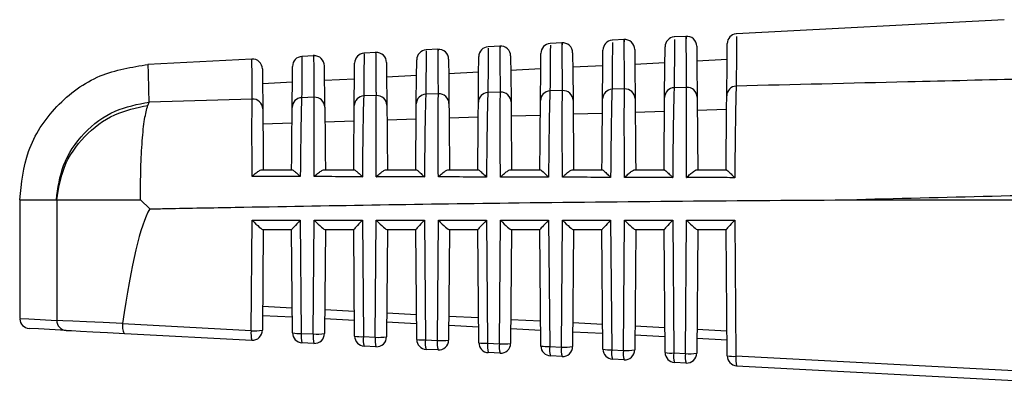
# Model space of a CAD drawing. Extents: x 16.5 to 113.1, y 4.4 to 84.6.
# Drawn here: x 48.9 to 49.9, y 70.3 to 70.6 of the extents above; entities that cross this region are included whole.
import ezdxf

# ---------------------------------------------------------------- set-up
doc = ezdxf.new("R2010")
doc.units = 0
doc.header["$MEASUREMENT"] = 0
doc.layers.add('OBJECT', color=7, linetype='CONTINUOUS')

msp = doc.modelspace()

# ---------------------------------------------------------------- linework, layer by layer
at = {"layer": 'OBJECT'}
for p, q in [((49.85828, 70.62531), (49.59075, 70.61129)), ((49.41647, 70.60216), (49.40473, 70.60155)), ((49.47843, 70.60541), (49.46674, 70.60479)), ((49.54038, 70.60865), (49.52874, 70.60804)), ((49.23061, 70.59242), (49.21872, 70.5918)), ((49.29256, 70.59567), (49.28072, 70.59505)), ((49.35452, 70.59891), (49.34273, 70.5983)), ((49.1067, 70.58593), (49.0027, 70.58048)), ((49.16865, 70.58917), (49.15671, 70.58855)), ((49.48918, 70.58098), (49.51929, 70.58256)), ((49.55115, 70.58423), (49.58132, 70.58581)), ((49.17955, 70.53797), (49.17919, 70.57927)), ((49.33338, 70.57281), (49.30308, 70.57122)), ((49.39541, 70.57606), (49.36505, 70.57447)), ((49.45744, 70.57931), (49.42703, 70.57772)), ((49.11735, 70.56147), (49.14712, 70.56303)), ((49.17932, 70.56472), (49.20915, 70.56629)), ((49.27135, 70.56955), (49.24111, 70.56797)), ((49.293, 70.55109), (49.2804, 70.55075)), ((49.35499, 70.55276), (49.34242, 70.55243)), ((49.41697, 70.55441), (49.40443, 70.55408)), ((49.47896, 70.55602), (49.46645, 70.5557)), ((49.54094, 70.55762), (49.52846, 70.5573)), ((49.00272, 70.53964), (49.00409, 70.54297)), ((49.10705, 70.54593), (49.00409, 70.54297)), ((49.16903, 70.54768), (49.15637, 70.54732)), ((49.23102, 70.5494), (49.21839, 70.54905)), ((49.45684, 70.5316), (49.42762, 70.53069)), ((49.51886, 70.53352), (49.4896, 70.53261)), ((49.58088, 70.53542), (49.55158, 70.53453)), ((49.14676, 70.52181), (49.1177, 70.52088)), ((49.20878, 70.52379), (49.17969, 70.52287)), ((49.27079, 70.52577), (49.24167, 70.52484)), ((49.33281, 70.52772), (49.30365, 70.5268)), ((49.39483, 70.52967), (49.36563, 70.52875)), ((49.11688, 70.47523), (49.14665, 70.47523)), ((49.17896, 70.47523), (49.20861, 70.47523)), ((49.24103, 70.47523), (49.27057, 70.47523)), ((49.30311, 70.47523), (49.33254, 70.47523)), ((49.36518, 70.47523), (49.39451, 70.47523)), ((49.42724, 70.47523), (49.45648, 70.47523)), ((49.4893, 70.47523), (49.51846, 70.47523)), ((49.55136, 70.47523), (49.58044, 70.47523)), ((48.87473, 70.44562), (48.87473, 70.32662)), ((48.91134, 70.44523), (48.91179, 70.44523)), ((48.91179, 70.44523), (48.91179, 70.32467)), ((48.99549, 70.44523), (49.00464, 70.43614)), ((49.71108, 70.44523), (49.99964, 70.44523)), ((49.10601, 70.31434), (49.10697, 70.4247)), ((49.10697, 70.4247), (49.15505, 70.4247)), ((49.15505, 70.4247), (49.15603, 70.3117)), ((49.16798, 70.31107), (49.16897, 70.4247)), ((49.16897, 70.4247), (49.21705, 70.4247)), ((49.21705, 70.4247), (49.21806, 70.30843)), ((49.22995, 70.3078), (49.23097, 70.4247)), ((49.23097, 70.4247), (49.27905, 70.4247)), ((49.27905, 70.4247), (49.28009, 70.30515)), ((49.29192, 70.30453), (49.29297, 70.4247)), ((49.29297, 70.4247), (49.34105, 70.4247)), ((49.34105, 70.4247), (49.34212, 70.30188)), ((49.35389, 70.30126), (49.35497, 70.4247)), ((49.35497, 70.4247), (49.40305, 70.4247)), ((49.40305, 70.4247), (49.40415, 70.2986)), ((49.41587, 70.29798), (49.41697, 70.4247)), ((49.41697, 70.4247), (49.46505, 70.4247)), ((49.46505, 70.4247), (49.46618, 70.29533)), ((49.47784, 70.29471), (49.47897, 70.4247)), ((49.47897, 70.4247), (49.52705, 70.4247)), ((49.52705, 70.4247), (49.52821, 70.29205)), ((49.53981, 70.29144), (49.54097, 70.4247)), ((49.54097, 70.4247), (49.58905, 70.4247)), ((49.58905, 70.4247), (49.59023, 70.28878)), ((49.1181, 70.41523), (49.11722, 70.31478)), ((49.14635, 70.41523), (49.11795, 70.41523)), ((49.14725, 70.31214), (49.14635, 70.41525)), ((49.1801, 70.41523), (49.1792, 70.31151)), ((49.20835, 70.41523), (49.17995, 70.41523)), ((49.20928, 70.30886), (49.20835, 70.41525)), ((49.2421, 70.41523), (49.24117, 70.30824)), ((49.27035, 70.41523), (49.24195, 70.41523)), ((49.27131, 70.30559), (49.27035, 70.41525)), ((49.3041, 70.41523), (49.30314, 70.30496)), ((49.33235, 70.41523), (49.30395, 70.41523)), ((49.33334, 70.30231), (49.33235, 70.41525)), ((49.3661, 70.41523), (49.36511, 70.30169)), ((49.39435, 70.41523), (49.36595, 70.41523)), ((49.39537, 70.29904), (49.39435, 70.41525)), ((49.4281, 70.41523), (49.42708, 70.29842)), ((49.45635, 70.41523), (49.42795, 70.41523)), ((49.45739, 70.29576), (49.45635, 70.41525)), ((49.4901, 70.41523), (49.48905, 70.29515)), ((49.51835, 70.41523), (49.48995, 70.41523)), ((49.51942, 70.29249), (49.51835, 70.41525)), ((49.5521, 70.41523), (49.55102, 70.29187)), ((49.58035, 70.41523), (49.55195, 70.41523)), ((49.58145, 70.28921), (49.58035, 70.41525)), ((49.11743, 70.33878), (49.14703, 70.33721)), ((49.17941, 70.3355), (49.20906, 70.33394)), ((49.14712, 70.32778), (49.11735, 70.32935)), ((49.20914, 70.32451), (49.17932, 70.32608)), ((49.24138, 70.33223), (49.27109, 70.33066)), ((49.30335, 70.32896), (49.33312, 70.32739)), ((49.36532, 70.32569), (49.39515, 70.32411)), ((48.97732, 70.32114), (48.97735, 70.32149)), ((49.10601, 70.31434), (48.97732, 70.32114)), ((49.27117, 70.32123), (49.24129, 70.32281)), ((49.3332, 70.31796), (49.30327, 70.31954)), ((49.39523, 70.31468), (49.36524, 70.31626)), ((49.42729, 70.32241), (49.45718, 70.32084)), ((49.48926, 70.31914), (49.5192, 70.31756)), ((49.55123, 70.31587), (49.58123, 70.31429)), ((48.97971, 70.31159), (49.1067, 70.30488)), ((49.15603, 70.3117), (49.16798, 70.31107)), ((49.21806, 70.30843), (49.22995, 70.3078)), ((49.28009, 70.30515), (49.29192, 70.30453)), ((49.45726, 70.31141), (49.42721, 70.31299)), ((49.51929, 70.30813), (49.48918, 70.30972)), ((49.58132, 70.30486), (49.55115, 70.30645)), ((49.16867, 70.30161), (49.15672, 70.30224)), ((49.23064, 70.29834), (49.21875, 70.29896)), ((49.29261, 70.29506), (49.28078, 70.29569)), ((49.34212, 70.30188), (49.35389, 70.30126)), ((49.40415, 70.2986), (49.41587, 70.29798)), ((49.46618, 70.29533), (49.47784, 70.29471)), ((49.35458, 70.29179), (49.34281, 70.29241)), ((49.41655, 70.28852), (49.40484, 70.28914)), ((49.47853, 70.28525), (49.46687, 70.28586)), ((49.52821, 70.29205), (49.53981, 70.29144)), ((49.99877, 70.2672), (49.59023, 70.28878)), ((49.5405, 70.28198), (49.5289, 70.28259)), ((49.59092, 70.27931), (49.99972, 70.25773))]:
    msp.add_line(p, q, dxfattribs=at)
at = {"layer": 'OBJECT', "flags": 128}
for points in [[(49.581, 70.54921), (49.58129, 70.58257), (49.58144, 70.59931), (49.58145, 70.6014)], [(49.39496, 70.54439), (49.39522, 70.5746), (49.39535, 70.58975), (49.39537, 70.59165)], [(49.42708, 70.59227), (49.4271, 70.59036), (49.42723, 70.57511), (49.42749, 70.54472)], [(49.45697, 70.54602), (49.45724, 70.57726), (49.45738, 70.59294), (49.4574, 70.5949)], [(49.48905, 70.59551), (49.48907, 70.59354), (49.48921, 70.57777), (49.48948, 70.54635)], [(49.51898, 70.54763), (49.51927, 70.57992), (49.51941, 70.59612), (49.51943, 70.59815)], [(49.55102, 70.59876), (49.55104, 70.59672), (49.55118, 70.58042), (49.55147, 70.54795)], [(49.20891, 70.53934), (49.20919, 70.57123), (49.20928, 70.5819)], [(49.24117, 70.58252), (49.24117, 70.58252), (49.24126, 70.57179), (49.24154, 70.53969)], [(49.27093, 70.54105), (49.27117, 70.56924), (49.2713, 70.58338), (49.27131, 70.58515)], [(49.30314, 70.58577), (49.30315, 70.58399), (49.30328, 70.56976), (49.30352, 70.5414)], [(49.33294, 70.54273), (49.3332, 70.57192), (49.33332, 70.58657), (49.33334, 70.5884)], [(49.36511, 70.58902), (49.36512, 70.58717), (49.36525, 70.57244), (49.36551, 70.54307)], [(49.11722, 70.57603), (49.11722, 70.57603), (49.11731, 70.56605), (49.11757, 70.53621)], [(49.1469, 70.53761), (49.14717, 70.56836), (49.14725, 70.57865)], [(48.87473, 70.32662), (48.88401, 70.32613), (48.91179, 70.32467)], [(48.97735, 70.32149), (48.95817, 70.32242), (48.9415, 70.32323), (48.92791, 70.32389), (48.91789, 70.32437), (48.91179, 70.32467)], [(48.9211, 70.31468), (48.89344, 70.31614), (48.8842, 70.31663)], [(48.9211, 70.31468), (48.92657, 70.31439), (48.93553, 70.31392), (48.94766, 70.31328), (48.96256, 70.31249), (48.97971, 70.31159)]]:
    msp.add_lwpolyline(points, dxfattribs=at)
at = {"layer": 'OBJECT'}
for centre, radius, start, end in [((49.59145, 70.60132), 0.01, 95.82473, 179.5), ((49.40537, 70.59156), 0.01, 94.72616, 179.5), ((49.41708, 70.59218), 0.01, 0.5, 94.79974), ((49.4674, 70.59482), 0.01, 95.09389, 179.5), ((49.47905, 70.59543), 0.01, 0.5, 95.16683), ((49.52942, 70.59807), 0.01, 95.4601, 179.5), ((49.54102, 70.59867), 0.01, 0.5, 95.5324), ((49.21928, 70.58181), 0.01, 93.6143, 179.5), ((49.23117, 70.58244), 0.01, 0.5, 93.68975), ((49.28131, 70.58506), 0.01, 93.98632, 179.5), ((49.29314, 70.58568), 0.01, 0.5, 94.06115), ((49.34334, 70.58831), 0.01, 94.35696, 179.5), ((49.35511, 70.58893), 0.01, 0.5, 94.43116), ((49.10722, 70.57594), 0.01, 0.5, 93.01384), ((49.15725, 70.57856), 0.01, 93.24094, 179.5), ((49.16919, 70.57919), 0.01, 0.5, 93.31701), ((49.28081, 70.54087), 0.00989, 92.36891, 178.96324), ((49.29361, 70.5412), 0.00991, 1.12122, 93.55228), ((49.34282, 70.54255), 0.00988, 92.34677, 178.94466), ((49.3556, 70.54287), 0.00991, 1.14426, 93.57143), ((49.40483, 70.5442), 0.00988, 92.3291, 178.92157), ((49.41759, 70.54452), 0.00991, 1.16623, 93.58923), ((49.46684, 70.54583), 0.00987, 92.30337, 178.90566), ((49.47958, 70.54614), 0.0099, 1.18846, 93.60779), ((49.52885, 70.54744), 0.00987, 92.28086, 178.88648), ((49.54157, 70.54774), 0.0099, 1.21032, 93.62748), ((49.59086, 70.54901), 0.00987, 92.25876, 178.866), ((49.10765, 70.53603), 0.00992, 1.05902, 93.49713), ((49.15679, 70.53744), 0.00989, 92.41301, 178.99705), ((49.16964, 70.53778), 0.00992, 1.07988, 93.51507), ((49.2188, 70.53917), 0.00989, 92.39001, 178.98111), ((49.23163, 70.5395), 0.00991, 1.10041, 93.53337), ((48.88473, 70.32662), 0.01, 183.57385, 266.97745), ((48.9217, 70.32457), 0.00991, 179.44926, 266.52539), ((49.10951, 70.36876), 0.05453, 266.31846, 278.13393), ((49.10723, 70.31487), 0.01, 266.97745, 359.5), ((49.12615, 70.31106), 0.0204, 170.72578, 197.61406), ((49.15366, 70.35262), 0.04099, 260.99926, 273.3143), ((49.15725, 70.31223), 0.01, 180.5, 266.97745), ((49.17617, 70.30841), 0.0204, 170.72548, 197.61449), ((49.1881, 70.30778), 0.02039, 170.71567, 197.62417), ((49.17148, 70.36549), 0.05453, 266.31856, 278.13382), ((49.1692, 70.3116), 0.01, 266.97745, 359.5), ((49.21569, 70.34934), 0.04098, 260.99904, 273.31643), ((49.21928, 70.30895), 0.01, 180.5, 266.97745), ((49.23819, 70.30514), 0.0204, 170.71951, 197.6168), ((49.25008, 70.30451), 0.0204, 170.71951, 197.6168), ((49.23345, 70.36222), 0.05453, 266.3189, 278.13348), ((49.23117, 70.30832), 0.01, 266.97745, 359.5), ((49.27772, 70.34609), 0.04101, 261.00248, 273.31299), ((49.28131, 70.30568), 0.01, 180.5, 266.97745), ((49.30023, 70.30186), 0.0204, 170.72548, 197.61449), ((49.29542, 70.35895), 0.05454, 266.31909, 278.13329), ((49.29314, 70.30505), 0.01, 266.97745, 359.5), ((49.31205, 70.30124), 0.0204, 170.71951, 197.6168), ((49.33975, 70.34281), 0.041, 261.00056, 273.313), ((49.34334, 70.3024), 0.01, 180.5, 266.97745), ((49.36225, 70.29859), 0.0204, 170.71944, 197.617), ((49.37403, 70.29797), 0.0204, 170.72578, 197.61406), ((49.3574, 70.35567), 0.05453, 266.31846, 278.13393), ((49.35511, 70.30178), 0.01, 266.97745, 359.5), ((49.40178, 70.33952), 0.04098, 260.99926, 273.31621), ((49.40537, 70.29912), 0.01, 180.5, 266.97745), ((49.42429, 70.29531), 0.02041, 170.72621, 197.61363), ((49.436, 70.29469), 0.0204, 170.71951, 197.6168), ((49.41937, 70.3524), 0.05453, 266.31856, 278.13382), ((49.41708, 70.29851), 0.01, 266.97745, 359.5), ((49.46381, 70.33626), 0.041, 261.00056, 273.313), ((49.46739, 70.29585), 0.01, 180.5, 266.97745), ((49.48631, 70.29204), 0.0204, 170.71921, 197.61723), ((49.48134, 70.34913), 0.05453, 266.3189, 278.13348), ((49.47905, 70.29523), 0.01, 266.97745, 359.5), ((49.49797, 70.29142), 0.0204, 170.71951, 197.6168), ((49.52584, 70.33297), 0.04098, 260.99926, 273.31621), ((49.52942, 70.29257), 0.01, 180.5, 266.97745), ((49.54834, 70.28876), 0.0204, 170.72578, 197.61406), ((49.55995, 70.28815), 0.0204, 170.72578, 197.61406), ((49.54331, 70.34586), 0.05453, 266.31846, 278.13393), ((49.54103, 70.29196), 0.01, 266.97745, 359.5), ((49.58786, 70.32971), 0.041, 261.00225, 273.31321), ((49.59145, 70.2893), 0.01, 180.5, 266.97745), ((49.61036, 70.28549), 0.0204, 170.71921, 197.61723)]:
    msp.add_arc(centre, radius, start, end, dxfattribs=at)
for centre, major_axis, ratio, start_param, end_param in [((54.01807, 68.38273), (19.0675, 0), 0.111038, 1.783132, 1.798644), ((49.02981, 68.15549), (-0.01466, 2.28974), 0.052015, 0.088802, 0.329915), ((49.10819, 70.42523), (-0.00988, 0.00996), 0.087934, 1.536206, 3.054643), ((49.15627, 70.42523), (0.00991, 0.00999), 0.035372, 1.658206, 3.106542), ((49.17019, 70.42523), (-0.00988, 0.00996), 0.087934, 1.536206, 3.054643), ((49.21827, 70.42523), (0.00991, 0.00999), 0.035372, 1.658206, 3.106542), ((49.23219, 70.42523), (-0.00988, 0.00996), 0.087934, 1.536206, 3.054643), ((49.28027, 70.42523), (0.00991, 0.00999), 0.035372, 1.658206, 3.106542), ((49.29419, 70.42523), (-0.00988, 0.00996), 0.087934, 1.536206, 3.054643), ((49.34227, 70.42523), (0.00991, 0.00999), 0.035372, 1.658206, 3.106542), ((49.35619, 70.42523), (-0.00988, 0.00996), 0.087934, 1.536206, 3.054643), ((49.40427, 70.42523), (0.00991, 0.00999), 0.035372, 1.658206, 3.106542), ((49.41819, 70.42523), (-0.00988, 0.00996), 0.087934, 1.536206, 3.054643), ((49.46627, 70.42523), (0.00991, 0.00999), 0.035372, 1.658206, 3.106542), ((49.48019, 70.42523), (-0.00988, 0.00996), 0.087934, 1.536206, 3.054643), ((49.52827, 70.42523), (0.00991, 0.00999), 0.035372, 1.658206, 3.106542), ((49.54219, 70.42523), (-0.00988, 0.00996), 0.087934, 1.536206, 3.054643), ((49.59027, 70.42523), (0.00991, 0.00999), 0.035372, 1.658206, 3.106542)]:
    msp.add_ellipse(centre, major_axis=major_axis, ratio=ratio, start_param=start_param, end_param=end_param, dxfattribs=at)
for points, knots in [([(49.54094, 70.55762), (49.54093, 70.55902), (49.54087, 70.56603), (49.54065, 70.59156), (49.54047, 70.61224), (49.54052, 70.60682), (49.54052, 70.60601)], [0, 0, 0, 0, 0.041896, 0.209506, 0.881584, 1, 1, 1, 1]), ([(49.35499, 70.55276), (49.35497, 70.5541), (49.35492, 70.56078), (49.35471, 70.58487), (49.35455, 70.6032), (49.35459, 70.59789), (49.3546, 70.59741)], [0, 0, 0, 0, 0.044163, 0.220841, 0.9292938, 1, 1, 1, 1]), ([(49.40483, 70.59974), (49.40482, 70.59883), (49.4048, 70.59684), (49.40456, 70.56917), (49.40443, 70.55408)], [0, 0, 0, 0, 0.4546451, 1, 1, 1, 1]), ([(49.41697, 70.55441), (49.41696, 70.55577), (49.4169, 70.56256), (49.41669, 70.58713), (49.41652, 70.60622), (49.41657, 70.60087), (49.41657, 70.60027)], [0, 0, 0, 0, 0.043381, 0.21693, 0.912835, 1, 1, 1, 1]), ([(49.46685, 70.60261), (49.46685, 70.60186), (49.46683, 70.60018), (49.46658, 70.57155), (49.46645, 70.5557)], [0, 0, 0, 0, 0.446366, 1, 1, 1, 1]), ([(49.47896, 70.55602), (49.47895, 70.55741), (49.47889, 70.56431), (49.47867, 70.58936), (49.4785, 70.60923), (49.47854, 70.60385), (49.47855, 70.60314)], [0, 0, 0, 0, 0.0426261, 0.2131545, 0.896941, 1, 1, 1, 1]), ([(49.52888, 70.60548), (49.52887, 70.60489), (49.52886, 70.60353), (49.52861, 70.57393), (49.52846, 70.5573)], [0, 0, 0, 0, 0.438347, 1, 1, 1, 1]), ([(49.5909, 70.60835), (49.5909, 70.60791), (49.59089, 70.6069), (49.59063, 70.5763), (49.59047, 70.55887)], [0, 0, 0, 0, 0.430575, 1, 1, 1, 1]), ([(49.16903, 70.54768), (49.16902, 70.54895), (49.16896, 70.5553), (49.16877, 70.57792), (49.16863, 70.59408), (49.16867, 70.58893), (49.16867, 70.58882)], [0, 0, 0, 0, 0.046684, 0.233452, 0.982381, 1, 1, 1, 1]), ([(49.21875, 70.59113), (49.21874, 70.58975), (49.21872, 70.58687), (49.2185, 70.56197), (49.21839, 70.54905)], [0, 0, 0, 0, 0.48119, 1, 1, 1, 1]), ([(49.23102, 70.5494), (49.231, 70.55069), (49.23095, 70.55715), (49.23075, 70.58027), (49.2306, 70.59713), (49.23065, 70.59192), (49.23065, 70.59168)], [0, 0, 0, 0, 0.045813, 0.229093, 0.964032, 1, 1, 1, 1]), ([(49.28078, 70.594), (49.28077, 70.59277), (49.28075, 70.59018), (49.28052, 70.56437), (49.2804, 70.55075)], [0, 0, 0, 0, 0.472041, 1, 1, 1, 1]), ([(49.293, 70.55109), (49.29299, 70.55241), (49.29293, 70.55898), (49.29273, 70.58258), (49.29258, 70.60016), (49.29262, 70.59491), (49.29262, 70.59454)], [0, 0, 0, 0, 0.0449735, 0.2248924, 0.9463482, 1, 1, 1, 1]), ([(49.3428, 70.59687), (49.34279, 70.5958), (49.34277, 70.59351), (49.34254, 70.56677), (49.34242, 70.55243)], [0, 0, 0, 0, 0.463198, 1, 1, 1, 1]), ([(48.87473, 70.44523), (48.87649, 70.46174), (48.88016, 70.49603), (48.90961, 70.54067), (48.95264, 70.57241), (48.98669, 70.57787), (49.00309, 70.5805)], [0, 0, 0, 0, 0.240773, 0.5, 0.759226, 1, 1, 1, 1]), ([(49.00409, 70.54297), (49.0038, 70.55384), (49.00321, 70.57573), (49.00313, 70.5789), (49.00309, 70.5805)], [0, 0, 0, 0, 0.496376, 1, 1, 1, 1]), ([(49.10705, 70.54593), (49.10704, 70.54717), (49.10698, 70.55339), (49.10678, 70.57661), (49.10673, 70.58176), (49.1067, 70.58588)], [0, 0, 0, 0, 0.047591, 0.237986, 1, 1, 1, 1]), ([(49.15673, 70.58827), (49.15672, 70.58672), (49.15669, 70.58356), (49.15648, 70.55955), (49.15637, 70.54732)], [0, 0, 0, 0, 0.490665, 1, 1, 1, 1]), ([(49.99973, 70.56862), (49.9204, 70.56681), (49.78398, 70.56369), (49.64757, 70.56029), (49.59047, 70.55887)], [0, 0, 0, 0, 0.58145, 1, 1, 1, 1]), ([(49.2804, 70.55075), (49.28033, 70.54909), (49.2801, 70.54406), (49.2797, 70.52615), (49.27933, 70.49987), (49.27912, 70.47927), (49.27904, 70.47049), (49.27902, 70.46811)], [0, 0, 0, 0, 0.1560423, 0.4706588, 0.7847806, 0.9415952, 1, 1, 1, 1]), ([(49.29294, 70.46807), (49.29292, 70.47047), (49.29286, 70.47923), (49.29275, 70.49976), (49.2927, 70.52598), (49.2928, 70.54419), (49.29295, 70.54933), (49.293, 70.55109)], [0, 0, 0, 0, 0.058464, 0.213982, 0.525308, 0.837022, 1, 1, 1, 1]), ([(49.34242, 70.55243), (49.34234, 70.55074), (49.34212, 70.54565), (49.34172, 70.52763), (49.34134, 70.5009), (49.34112, 70.47972), (49.34104, 70.47039), (49.34102, 70.46795)], [0, 0, 0, 0, 0.1541427, 0.4649256, 0.7752224, 0.9413264, 1, 1, 1, 1]), ([(49.35494, 70.46791), (49.35492, 70.47036), (49.35486, 70.47921), (49.35474, 70.49993), (49.35468, 70.52647), (49.35478, 70.54543), (49.35493, 70.55083), (49.35499, 70.55276)], [0, 0, 0, 0, 0.058731, 0.212374, 0.519887, 0.827778, 1, 1, 1, 1]), ([(49.40443, 70.55408), (49.40436, 70.55237), (49.40413, 70.54721), (49.40373, 70.5291), (49.40335, 70.50192), (49.40312, 70.48015), (49.40304, 70.47028), (49.40302, 70.46779)], [0, 0, 0, 0, 0.1523344, 0.4594619, 0.7661097, 0.9410542, 1, 1, 1, 1]), ([(49.41694, 70.46776), (49.41692, 70.47026), (49.41686, 70.47919), (49.41673, 70.50008), (49.41667, 70.52694), (49.41677, 70.54663), (49.41692, 70.55229), (49.41697, 70.55441)], [0, 0, 0, 0, 0.059002, 0.210856, 0.514734, 0.818981, 1, 1, 1, 1]), ([(49.46645, 70.5557), (49.46637, 70.55397), (49.46614, 70.54875), (49.46574, 70.53053), (49.46536, 70.50292), (49.46513, 70.48058), (49.46504, 70.47018), (49.46502, 70.46764)], [0, 0, 0, 0, 0.150604, 0.454245, 0.75741, 0.940779, 1, 1, 1, 1]), ([(49.47894, 70.4676), (49.47892, 70.47015), (49.47885, 70.47917), (49.47873, 70.50023), (49.47866, 70.52739), (49.47875, 70.54781), (49.4789, 70.55373), (49.47896, 70.55602)], [0, 0, 0, 0, 0.059276, 0.209421, 0.509831, 0.810599, 1, 1, 1, 1]), ([(49.52846, 70.5573), (49.52839, 70.55555), (49.52816, 70.55026), (49.52776, 70.53194), (49.52736, 70.50391), (49.52713, 70.481), (49.52704, 70.47007), (49.52702, 70.46749)], [0, 0, 0, 0, 0.148954, 0.44926, 0.7491, 0.940502, 1, 1, 1, 1]), ([(49.54094, 70.46745), (49.54092, 70.47005), (49.54085, 70.47914), (49.54072, 70.50037), (49.54064, 70.52782), (49.54073, 70.54895), (49.54088, 70.55515), (49.54094, 70.55762)], [0, 0, 0, 0, 0.059552, 0.208065, 0.505163, 0.802607, 1, 1, 1, 1]), ([(49.59047, 70.55887), (49.5904, 70.5571), (49.59017, 70.55175), (49.58977, 70.53333), (49.58937, 70.50488), (49.58913, 70.4814), (49.58904, 70.46997), (49.58902, 70.46733)], [0, 0, 0, 0, 0.1473771, 0.4444966, 0.7411547, 0.9402224, 1, 1, 1, 1]), ([(48.91134, 70.44523), (48.91294, 70.45695), (48.91624, 70.48126), (48.93767, 70.51309), (48.96834, 70.53616), (48.99246, 70.54075), (49.00409, 70.54297)], [0, 0, 0, 0, 0.24117, 0.5, 0.758828, 1, 1, 1, 1]), ([(49.10694, 70.46856), (49.10693, 70.4708), (49.10687, 70.47928), (49.10677, 70.49921), (49.10674, 70.52436), (49.10687, 70.54031), (49.10701, 70.54467), (49.10705, 70.54593)], [0, 0, 0, 0, 0.057678, 0.219413, 0.543377, 0.867765, 1, 1, 1, 1]), ([(49.15637, 70.54732), (49.1563, 70.5457), (49.15607, 70.54081), (49.15568, 70.5231), (49.15532, 70.49774), (49.15511, 70.47836), (49.15504, 70.47071), (49.15502, 70.46844)], [0, 0, 0, 0, 0.16013, 0.483001, 0.805362, 0.942124, 1, 1, 1, 1]), ([(49.16894, 70.4684), (49.16893, 70.47068), (49.16887, 70.47927), (49.16876, 70.4994), (49.16872, 70.52492), (49.16884, 70.54163), (49.16899, 70.54625), (49.16903, 70.54768)], [0, 0, 0, 0, 0.0579362, 0.2174947, 0.53703, 0.8569756, 1, 1, 1, 1]), ([(49.21839, 70.54905), (49.21831, 70.54741), (49.21809, 70.54245), (49.21769, 70.52464), (49.21733, 70.49881), (49.21711, 70.47882), (49.21704, 70.4706), (49.21702, 70.46827)], [0, 0, 0, 0, 0.158036, 0.476676, 0.794816, 0.94186, 1, 1, 1, 1]), ([(49.23094, 70.46823), (49.23092, 70.47058), (49.23086, 70.47925), (49.23075, 70.49959), (49.23071, 70.52546), (49.23082, 70.54293), (49.23097, 70.5478), (49.23102, 70.5494)], [0, 0, 0, 0, 0.058197, 0.215686, 0.531014, 0.846742, 1, 1, 1, 1]), ([(49.27035, 70.47523), (49.27045, 70.48611), (49.27064, 70.50786), (49.27084, 70.53099), (49.2709, 70.53779), (49.27093, 70.54105)], [0, 0, 0, 0, 0.342466, 0.684876, 1, 1, 1, 1]), ([(49.30352, 70.5414), (49.30356, 70.5377), (49.30362, 70.5303), (49.30383, 70.50609), (49.30401, 70.48513), (49.3041, 70.47523)], [0, 0, 0, 0, 0.345326, 0.690724, 1, 1, 1, 1]), ([(49.33235, 70.47523), (49.33245, 70.4862), (49.33264, 70.50815), (49.33285, 70.53212), (49.33291, 70.53924), (49.33294, 70.54273)], [0, 0, 0, 0, 0.3376753, 0.675297, 1, 1, 1, 1]), ([(49.36551, 70.54307), (49.36554, 70.53933), (49.36561, 70.53185), (49.36582, 70.50721), (49.36601, 70.48565), (49.3661, 70.47523)], [0, 0, 0, 0, 0.340602, 0.681277, 1, 1, 1, 1]), ([(49.39435, 70.47523), (49.39445, 70.48629), (49.39464, 70.50842), (49.39486, 70.53323), (49.39492, 70.54067), (49.39496, 70.54439)], [0, 0, 0, 0, 0.333137, 0.666223, 1, 1, 1, 1]), ([(49.42749, 70.54472), (49.42753, 70.54094), (49.42759, 70.53338), (49.42781, 70.50832), (49.42801, 70.48616), (49.4281, 70.47523)], [0, 0, 0, 0, 0.336122, 0.672317, 1, 1, 1, 1]), ([(49.45635, 70.47523), (49.45645, 70.48638), (49.45664, 70.50868), (49.45687, 70.53431), (49.45694, 70.54206), (49.45697, 70.54602)], [0, 0, 0, 0, 0.328834, 0.657618, 1, 1, 1, 1]), ([(49.48948, 70.54635), (49.48951, 70.54253), (49.48958, 70.53489), (49.4898, 70.50941), (49.49, 70.48667), (49.4901, 70.47523)], [0, 0, 0, 0, 0.331872, 0.663816, 1, 1, 1, 1]), ([(49.51835, 70.47523), (49.51845, 70.48646), (49.51865, 70.50892), (49.51888, 70.53536), (49.51895, 70.54343), (49.51898, 70.54763)], [0, 0, 0, 0, 0.324748, 0.649449, 1, 1, 1, 1]), ([(49.55147, 70.54795), (49.5515, 70.54409), (49.55157, 70.53637), (49.55179, 70.51048), (49.552, 70.48717), (49.5521, 70.47523)], [0, 0, 0, 0, 0.327832, 0.655734, 1, 1, 1, 1]), ([(49.58035, 70.47523), (49.58045, 70.48654), (49.58065, 70.50915), (49.58089, 70.53638), (49.58096, 70.54478), (49.581, 70.54921)], [0, 0, 0, 0, 0.3208634, 0.6416822, 1, 1, 1, 1]), ([(48.91179, 70.44523), (48.91354, 70.45636), (48.91717, 70.4794), (48.93822, 70.50974), (48.96799, 70.53216), (48.9914, 70.5372), (49.00272, 70.53964)], [0, 0, 0, 0, 0.241561, 0.499999, 0.758437, 1, 1, 1, 1]), ([(48.99549, 70.44523), (48.9955, 70.45592), (48.99552, 70.4773), (48.99699, 70.50492), (48.99934, 70.52727), (49.00159, 70.53551), (49.00272, 70.53964)], [0, 0, 0, 0, 0.2499997, 0.4999993, 0.7500001, 1, 1, 1, 1]), ([(49.11757, 70.53621), (49.1176, 70.53264), (49.11766, 70.52549), (49.11786, 70.50259), (49.11803, 70.48351), (49.1181, 70.47523)], [0, 0, 0, 0, 0.361187, 0.722454, 1, 1, 1, 1]), ([(49.14635, 70.47523), (49.14645, 70.4859), (49.14663, 70.50724), (49.14682, 70.52863), (49.14687, 70.5348), (49.1469, 70.53761)], [0, 0, 0, 0, 0.352893, 0.705725, 1, 1, 1, 1]), ([(49.17955, 70.53797), (49.17959, 70.53435), (49.17965, 70.52712), (49.17985, 70.50377), (49.18002, 70.48406), (49.1801, 70.47523)], [0, 0, 0, 0, 0.355594, 0.711265, 1, 1, 1, 1]), ([(49.20835, 70.47523), (49.20845, 70.48601), (49.20863, 70.50756), (49.20883, 70.52983), (49.20889, 70.53631), (49.20891, 70.53934)], [0, 0, 0, 0, 0.34753, 0.695002, 1, 1, 1, 1]), ([(49.24154, 70.53969), (49.24157, 70.53604), (49.24163, 70.52872), (49.24184, 70.50494), (49.24202, 70.4846), (49.2421, 70.47523)], [0, 0, 0, 0, 0.3503156, 0.7007065, 1, 1, 1, 1]), ([(49.10694, 70.46856), (49.10697, 70.46859), (49.10733, 70.46895), (49.109, 70.47057), (49.11174, 70.47287), (49.11489, 70.47486), (49.11626, 70.47511), (49.11688, 70.47523)], [0, 0, 0, 0, 0.008654, 0.099988, 0.471215, 0.763091, 1, 1, 1, 1]), ([(49.14665, 70.47523), (49.14702, 70.47511), (49.14785, 70.47485), (49.15045, 70.47282), (49.15299, 70.47047), (49.15466, 70.4688), (49.15499, 70.46846), (49.15502, 70.46844)], [0, 0, 0, 0, 0.229449, 0.521602, 0.905435, 0.991712, 1, 1, 1, 1]), ([(49.16894, 70.4684), (49.16897, 70.46843), (49.16941, 70.46887), (49.17117, 70.47057), (49.17396, 70.47291), (49.17704, 70.47486), (49.17836, 70.47511), (49.17896, 70.47523)], [0, 0, 0, 0, 0.008542, 0.122923, 0.485792, 0.769311, 1, 1, 1, 1]), ([(49.20861, 70.47523), (49.20895, 70.47511), (49.20974, 70.47486), (49.21225, 70.47287), (49.21482, 70.47048), (49.21656, 70.46873), (49.21699, 70.4683), (49.21702, 70.46827)], [0, 0, 0, 0, 0.22327, 0.506267, 0.88029, 0.991786, 1, 1, 1, 1]), ([(49.23094, 70.46823), (49.23097, 70.46827), (49.2315, 70.46879), (49.23332, 70.47057), (49.23617, 70.47295), (49.23918, 70.47487), (49.24046, 70.47512), (49.24103, 70.47523)], [0, 0, 0, 0, 0.008435, 0.145045, 0.499687, 0.77523, 1, 1, 1, 1]), ([(49.27057, 70.47523), (49.2709, 70.47512), (49.27163, 70.47487), (49.27406, 70.47292), (49.27666, 70.47049), (49.27847, 70.46867), (49.27899, 70.46814), (49.27902, 70.46811)], [0, 0, 0, 0, 0.217462, 0.491763, 0.856162, 0.991897, 1, 1, 1, 1]), ([(49.29294, 70.46807), (49.29297, 70.4681), (49.29358, 70.46872), (49.29548, 70.47057), (49.29837, 70.47299), (49.30132, 70.47488), (49.30255, 70.47512), (49.30311, 70.47523)], [0, 0, 0, 0, 0.0083397, 0.1664076, 0.5129726, 0.7808605, 1, 1, 1, 1]), ([(49.33254, 70.47523), (49.33284, 70.47512), (49.33353, 70.47488), (49.33588, 70.47296), (49.3385, 70.4705), (49.34038, 70.4686), (49.34099, 70.46798), (49.34102, 70.46795)], [0, 0, 0, 0, 0.211945, 0.477994, 0.832959, 0.991973, 1, 1, 1, 1]), ([(49.35494, 70.46791), (49.35497, 70.46795), (49.35566, 70.46865), (49.35763, 70.47057), (49.36057, 70.47303), (49.36345, 70.47488), (49.36464, 70.47512), (49.36518, 70.47523)], [0, 0, 0, 0, 0.0082328, 0.187014, 0.5256428, 0.7861956, 1, 1, 1, 1]), ([(49.39451, 70.47523), (49.39479, 70.47512), (49.39543, 70.47488), (49.39771, 70.47301), (49.40035, 70.47051), (49.40229, 70.46854), (49.40299, 70.46782), (49.40302, 70.46779)], [0, 0, 0, 0, 0.2067549, 0.4649306, 0.8107333, 0.9920503, 1, 1, 1, 1]), ([(49.41694, 70.46776), (49.41697, 70.46779), (49.41774, 70.46858), (49.41979, 70.47057), (49.42276, 70.47307), (49.42558, 70.47489), (49.42672, 70.47512), (49.42724, 70.47523)], [0, 0, 0, 0, 0.008151, 0.206913, 0.537757, 0.791264, 1, 1, 1, 1]), ([(49.45648, 70.47523), (49.45675, 70.47512), (49.45734, 70.47489), (49.45954, 70.47305), (49.4622, 70.47052), (49.4642, 70.46848), (49.46499, 70.46767), (49.46502, 70.46764)], [0, 0, 0, 0, 0.201833, 0.452548, 0.789383, 0.992118, 1, 1, 1, 1]), ([(49.47894, 70.4676), (49.47897, 70.46763), (49.48004, 70.46873), (49.48233, 70.47094), (49.48532, 70.47336), (49.48782, 70.47492), (49.48881, 70.47513), (49.4893, 70.47523)], [0, 0, 0, 0, 0.008059, 0.282723, 0.5938, 0.796114, 1, 1, 1, 1]), ([(49.51846, 70.47523), (49.51871, 70.47513), (49.51926, 70.4749), (49.52138, 70.4731), (49.52405, 70.47053), (49.52612, 70.46842), (49.52699, 70.46752), (49.52702, 70.46749)], [0, 0, 0, 0, 0.197186, 0.440794, 0.768921, 0.992186, 1, 1, 1, 1]), ([(49.54094, 70.46745), (49.54097, 70.46748), (49.54211, 70.46865), (49.54447, 70.47094), (49.54749, 70.47339), (49.54993, 70.47493), (49.55088, 70.47513), (49.55136, 70.47523)], [0, 0, 0, 0, 0.007981, 0.2991024, 0.6029171, 0.8007069, 1, 1, 1, 1]), ([(49.58044, 70.47523), (49.58067, 70.47513), (49.58118, 70.4749), (49.58322, 70.47314), (49.58591, 70.47054), (49.58804, 70.46835), (49.58899, 70.46737), (49.58902, 70.46733)], [0, 0, 0, 0, 0.192784, 0.429644, 0.749307, 0.992251, 1, 1, 1, 1]), ([(49.15502, 70.46844), (49.14841, 70.46845), (49.13238, 70.4685), (49.11636, 70.46854), (49.10694, 70.46856)], [0, 0, 0, 0, 0.412318, 1, 1, 1, 1]), ([(49.21702, 70.46827), (49.21041, 70.46829), (49.19438, 70.46833), (49.17836, 70.46837), (49.16894, 70.4684)], [0, 0, 0, 0, 0.412358, 1, 1, 1, 1]), ([(49.27902, 70.46811), (49.27241, 70.46813), (49.25638, 70.46817), (49.24036, 70.46821), (49.23094, 70.46823)], [0, 0, 0, 0, 0.412395, 1, 1, 1, 1]), ([(49.34102, 70.46795), (49.33441, 70.46797), (49.31838, 70.46801), (49.30236, 70.46805), (49.29294, 70.46807)], [0, 0, 0, 0, 0.41243, 1, 1, 1, 1]), ([(49.40302, 70.46779), (49.39641, 70.46781), (49.38038, 70.46785), (49.36436, 70.46789), (49.35494, 70.46791)], [0, 0, 0, 0, 0.4124608, 1, 1, 1, 1]), ([(49.46502, 70.46764), (49.45841, 70.46765), (49.44238, 70.46769), (49.42636, 70.46773), (49.41694, 70.46776)], [0, 0, 0, 0, 0.412499, 1, 1, 1, 1]), ([(49.52702, 70.46749), (49.52041, 70.4675), (49.50438, 70.46754), (49.48836, 70.46758), (49.47894, 70.4676)], [0, 0, 0, 0, 0.412524, 1, 1, 1, 1]), ([(49.58902, 70.46733), (49.58241, 70.46735), (49.56638, 70.46739), (49.55036, 70.46743), (49.54094, 70.46745)], [0, 0, 0, 0, 0.412558, 1, 1, 1, 1]), ([(48.87473, 70.44523), (48.87626, 70.44523), (48.87933, 70.44523), (48.90067, 70.44523), (48.91134, 70.44523)], [0, 0, 0, 0, 0.5, 1, 1, 1, 1]), ([(48.91179, 70.44523), (48.91464, 70.44523), (48.92033, 70.44523), (48.9395, 70.44523), (48.96463, 70.44523), (48.9852, 70.44523), (48.99549, 70.44523)], [0, 0, 0, 0, 0.250001, 0.499999, 0.750001, 1, 1, 1, 1]), ([(49.00464, 70.43614), (49.01033, 70.43625), (49.03876, 70.43679), (49.15816, 70.43898), (49.38793, 70.44298), (49.595, 70.44442), (49.71108, 70.44523)], [0, 0, 0, 0, 0.024148, 0.120739, 0.507103, 1, 1, 1, 1]), ([(48.97732, 70.32114), (48.97731, 70.32003), (48.9773, 70.31782), (48.97768, 70.31493), (48.97832, 70.31277), (48.97904, 70.3118), (48.97952, 70.3116), (48.97969, 70.31159), (48.97971, 70.31159)], [0, 0, 0, 0, 0.2192768, 0.4385033, 0.6592408, 0.8829816, 0.9858182, 1, 1, 1, 1])]:
    msp.add_open_spline(points, degree=3, knots=knots, dxfattribs=at)

doc.saveas('drawing.dxf')
